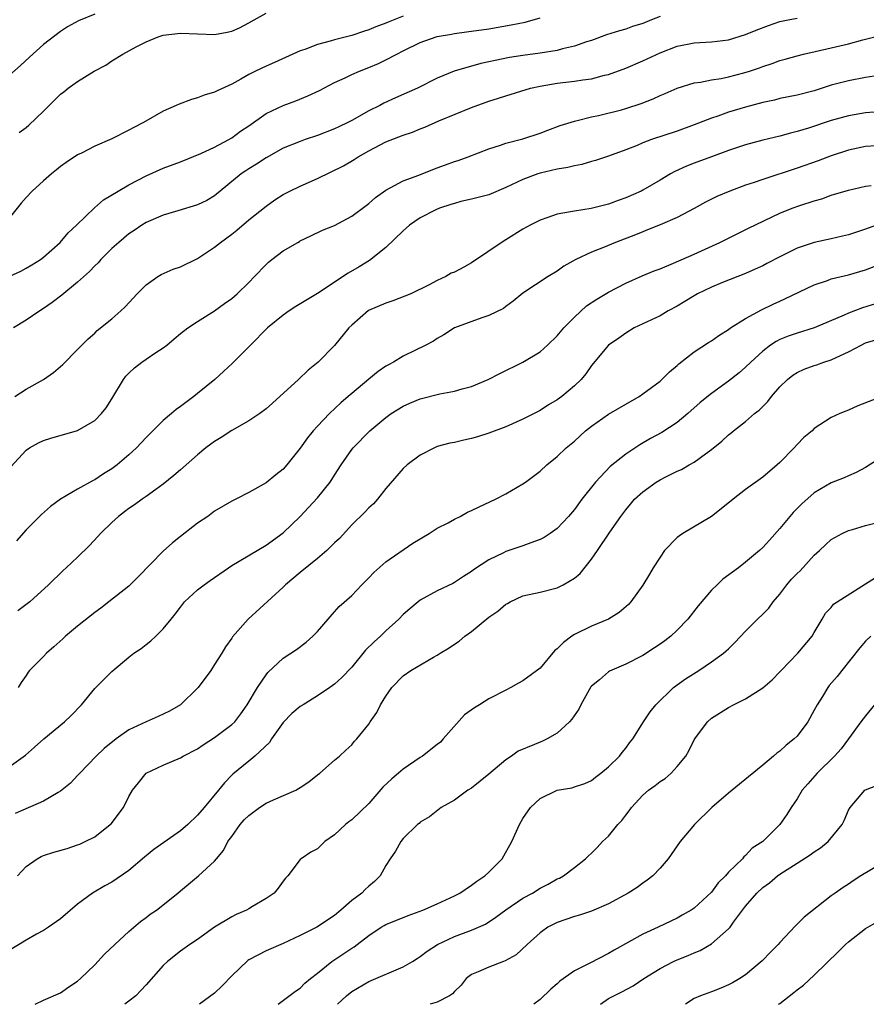
# Model space of a CAD drawing. Units: inches. Extents: x 2535000 to 2538000, y 1548000 to 1551000.
# Drawn here: x 2536986 to 2537085, y 1548000 to 1548115 of the extents above; entities that cross this region are included whole.
import ezdxf

# ---------------------------------------------------------------- set-up
doc = ezdxf.new("R2010")
doc.units = ezdxf.units.IN
doc.header["$MEASUREMENT"] = 0
doc.layers.add('LD25351548_2ft', color=21, linetype='Continuous')

msp = doc.modelspace()

# ---------------------------------------------------------------- linework, layer by layer
at = {"layer": 'LD25351548_2ft'}
for points, elevation in [([(2536995, 1548115.67), (2536993.11, 1548114.89), (2536991.82, 1548114.18), (2536991, 1548113.65), (2536989, 1548112.11), (2536987.37, 1548110.63), (2536986.35, 1548109.65), (2536985, 1548108.49)], 8180), ([(2536986.16, 1548101.84), (2536987, 1548102.41), (2536987.31, 1548102.69), (2536989, 1548104.32), (2536991, 1548106.32), (2536991.4, 1548106.6), (2536991.89, 1548107), (2536993, 1548107.79), (2536994.93, 1548109), (2536996.3, 1548109.7), (2536997, 1548110.19), (2536998.3, 1548111), (2536999.84, 1548111.84), (2537001, 1548112.42), (2537002.41, 1548113), (2537003, 1548113.19), (2537005, 1548113.43), (2537007, 1548113.35), (2537009, 1548113.29), (2537010.45, 1548113.55), (2537011, 1548113.67), (2537011.92, 1548114.08), (2537013, 1548114.63), (2537013.63, 1548115), (2537015, 1548115.76)], 8182), ([(2536983, 1548084.12), (2536986.36, 1548085.64), (2536987, 1548085.99), (2536987.64, 1548086.36), (2536988.65, 1548087), (2536989, 1548087.26), (2536990.97, 1548089), (2536991.9, 1548090.1), (2536992.86, 1548091), (2536994.96, 1548093.04), (2536996.04, 1548093.96), (2536997.74, 1548095), (2536999, 1548095.74), (2537001, 1548096.78), (2537003, 1548097.66), (2537005, 1548098.42), (2537007.38, 1548099.38), (2537009, 1548100.14), (2537010.64, 1548101), (2537011, 1548101.21), (2537012.02, 1548101.98), (2537013, 1548102.63), (2537015, 1548104.04), (2537017, 1548104.98), (2537018.47, 1548105.53), (2537019.9, 1548106.1), (2537021.25, 1548106.75), (2537023, 1548107.68), (2537024.24, 1548108.24), (2537025, 1548108.61), (2537025.91, 1548109), (2537027, 1548109.41), (2537028.12, 1548109.88), (2537029, 1548110.32), (2537030.26, 1548111), (2537031, 1548111.37), (2537033, 1548112.33), (2537034.88, 1548113), (2537035, 1548113.04), (2537036.66, 1548113.34), (2537037, 1548113.41), (2537038.42, 1548113.58), (2537041, 1548113.95), (2537043.61, 1548114.4), (2537045.27, 1548114.73), (2537047, 1548115.22)], 8186), ([(2537031, 1548115.42), (2537029.26, 1548114.74), (2537029, 1548114.62), (2537027.82, 1548114.18), (2537027, 1548113.82), (2537026.37, 1548113.63), (2537025, 1548113.16), (2537023, 1548112.66), (2537022.49, 1548112.49), (2537021, 1548112.11), (2537019.55, 1548111.55), (2537019, 1548111.37), (2537015.98, 1548110.02), (2537015, 1548109.6), (2537013.78, 1548109), (2537013, 1548108.6), (2537012.06, 1548108.06), (2537011, 1548107.49), (2537009.29, 1548106.71), (2537009, 1548106.55), (2537007.79, 1548106.21), (2537007, 1548105.89), (2537006.29, 1548105.71), (2537004.84, 1548105.16), (2537004.52, 1548105), (2537003, 1548104.31), (2537000.7, 1548103), (2536999.58, 1548102.42), (2536999, 1548102.1), (2536997, 1548101.09), (2536995, 1548100.24), (2536993.44, 1548099.44), (2536993, 1548099.23), (2536991.66, 1548098.34), (2536991, 1548097.86), (2536990.54, 1548097.46), (2536989.94, 1548097), (2536989, 1548096.19), (2536987.7, 1548095), (2536987, 1548094.23), (2536986.43, 1548093.57), (2536985, 1548091.84)], 8184), ([(2537061, 1548115.39), (2537059.99, 1548115), (2537059, 1548114.58), (2537057.8, 1548114.2), (2537057, 1548113.9), (2537056.28, 1548113.72), (2537054.77, 1548113.23), (2537053, 1548112.59), (2537052.41, 1548112.41), (2537051, 1548111.91), (2537049.6, 1548111.6), (2537049, 1548111.43), (2537047, 1548111.1), (2537045, 1548110.83), (2537043.41, 1548110.59), (2537041.74, 1548110.26), (2537041, 1548110.08), (2537040.1, 1548109.9), (2537036.98, 1548109.02), (2537035, 1548108.17), (2537032.7, 1548107), (2537030.12, 1548105.88), (2537028.75, 1548105.25), (2537028.29, 1548105), (2537027, 1548104.35), (2537025, 1548103.23), (2537024.54, 1548103), (2537023.49, 1548102.51), (2537023, 1548102.26), (2537021, 1548101.47), (2537019.58, 1548101), (2537019, 1548100.79), (2537017, 1548100), (2537015, 1548098.89), (2537013.88, 1548098.12), (2537013, 1548097.6), (2537012.64, 1548097.36), (2537012.11, 1548097), (2537009, 1548094.45), (2537008.09, 1548093.91), (2537007, 1548093.37), (2537004.7, 1548092.7), (2537003, 1548092.19), (2537001, 1548091.31), (2537000.49, 1548091), (2536999.61, 1548090.39), (2536999, 1548090), (2536997.8, 1548089), (2536997, 1548088.27), (2536995.73, 1548087), (2536995.39, 1548086.61), (2536995, 1548086.26), (2536994.39, 1548085.61), (2536993, 1548084.37), (2536991.15, 1548082.85), (2536990.03, 1548081.97), (2536989, 1548081.26), (2536988.58, 1548081), (2536987, 1548079.9), (2536985.5, 1548079)], 8188), ([(2536985.67, 1548071), (2536987, 1548071.85), (2536989.02, 1548073), (2536990.19, 1548073.81), (2536991.26, 1548074.74), (2536993, 1548076.48), (2536993.49, 1548077), (2536994.25, 1548077.75), (2536995, 1548078.4), (2536995.3, 1548078.69), (2536997, 1548080.08), (2536998.05, 1548081), (2536998.54, 1548081.46), (2536999.94, 1548083), (2537001, 1548084.05), (2537002.35, 1548085), (2537002.75, 1548085.25), (2537004.14, 1548085.86), (2537005, 1548086.16), (2537007, 1548087.12), (2537009, 1548088.45), (2537009.67, 1548089), (2537011, 1548089.97), (2537011.58, 1548090.42), (2537013, 1548091.62), (2537015, 1548093.25), (2537016.02, 1548093.98), (2537017, 1548094.59), (2537017.79, 1548095), (2537019, 1548095.57), (2537021, 1548096.45), (2537024.04, 1548097.96), (2537025.3, 1548098.7), (2537025.76, 1548099), (2537027, 1548099.69), (2537029, 1548100.74), (2537031, 1548101.53), (2537032.11, 1548101.89), (2537033, 1548102.26), (2537033.54, 1548102.46), (2537035.18, 1548103.18), (2537039, 1548104.77), (2537041, 1548105.5), (2537042.16, 1548105.85), (2537043, 1548106.13), (2537045.87, 1548107), (2537047, 1548107.26), (2537049, 1548107.6), (2537051, 1548107.83), (2537051.99, 1548107.99), (2537053, 1548108.11), (2537054.52, 1548108.52), (2537055, 1548108.62), (2537057, 1548109.37), (2537059, 1548110.22), (2537061, 1548111.14), (2537063, 1548111.93), (2537065, 1548112.32), (2537067, 1548112.43), (2537069, 1548112.68), (2537071, 1548113.28), (2537072.22, 1548113.78), (2537073.66, 1548114.34), (2537075, 1548114.8), (2537075.97, 1548115), (2537077, 1548115.19)], 8190), ([(2536985.21, 1548062.79), (2536987, 1548064.72), (2536987.4, 1548065), (2536988.43, 1548065.57), (2536989, 1548065.86), (2536989.87, 1548066.13), (2536993, 1548067.03), (2536995, 1548068.21), (2536995.78, 1548069), (2536996.33, 1548069.67), (2536997, 1548070.71), (2536998.37, 1548073), (2536998.64, 1548073.36), (2536999, 1548073.74), (2536999.66, 1548074.34), (2537000.5, 1548075), (2537001, 1548075.35), (2537002.12, 1548076.12), (2537003, 1548076.7), (2537003.4, 1548077), (2537004.28, 1548077.72), (2537005, 1548078.34), (2537005.87, 1548079), (2537007, 1548079.77), (2537009, 1548080.99), (2537010.15, 1548081.85), (2537011, 1548082.45), (2537011.65, 1548083), (2537013, 1548084.31), (2537013.67, 1548085), (2537015, 1548086.43), (2537015.3, 1548086.7), (2537015.68, 1548087), (2537017, 1548088), (2537018.7, 1548089), (2537018.9, 1548089.1), (2537019, 1548089.18), (2537020.25, 1548089.75), (2537021.58, 1548090.42), (2537023, 1548090.99), (2537025, 1548092.07), (2537026.68, 1548093.32), (2537027, 1548093.53), (2537027.77, 1548094.23), (2537029, 1548095.09), (2537031, 1548096.19), (2537032.85, 1548096.85), (2537034.49, 1548097.51), (2537035, 1548097.69), (2537035.94, 1548098.06), (2537037, 1548098.44), (2537037.43, 1548098.57), (2537038.59, 1548099), (2537041, 1548099.94), (2537042.36, 1548100.36), (2537043, 1548100.59), (2537045, 1548101.11), (2537047, 1548101.76), (2537047.91, 1548102.09), (2537049.36, 1548102.64), (2537051, 1548103.16), (2537051.19, 1548103.19), (2537053, 1548103.65), (2537053.82, 1548103.82), (2537056.5, 1548104.5), (2537057, 1548104.63), (2537058.79, 1548105.21), (2537060.22, 1548105.78), (2537061, 1548106.16), (2537061.6, 1548106.4), (2537063, 1548107.03), (2537065, 1548107.62), (2537065.71, 1548107.71), (2537067, 1548107.98), (2537068.15, 1548108.15), (2537069, 1548108.33), (2537070.79, 1548108.79), (2537071.46, 1548109), (2537072.61, 1548109.39), (2537073, 1548109.54), (2537074.1, 1548109.9), (2537075, 1548110.23), (2537075.6, 1548110.4), (2537077, 1548110.81), (2537077.75, 1548111), (2537081, 1548111.72), (2537083, 1548112.21), (2537084.67, 1548112.67), (2537087, 1548113.23)], 8192), ([(2537087, 1548108.56), (2537085, 1548108.26), (2537083, 1548107.89), (2537081, 1548107.35), (2537079, 1548106.72), (2537077, 1548106.2), (2537076.01, 1548105.99), (2537075, 1548105.8), (2537074.37, 1548105.63), (2537073, 1548105.34), (2537071, 1548104.79), (2537069, 1548104.2), (2537067.76, 1548103.76), (2537067, 1548103.52), (2537065, 1548102.73), (2537063, 1548102.01), (2537060.01, 1548101), (2537059, 1548100.62), (2537058.33, 1548100.33), (2537057, 1548099.81), (2537055, 1548099.07), (2537053.45, 1548098.55), (2537053, 1548098.44), (2537051.89, 1548098.11), (2537051, 1548097.96), (2537050.24, 1548097.76), (2537049, 1548097.55), (2537047, 1548097.08), (2537046.75, 1548097), (2537045, 1548096.35), (2537043, 1548095.41), (2537041, 1548094.57), (2537039.77, 1548094.23), (2537039, 1548094.03), (2537037.76, 1548093.76), (2537037, 1548093.56), (2537036.59, 1548093.41), (2537035.25, 1548093), (2537034.81, 1548092.81), (2537033, 1548091.87), (2537031.74, 1548091), (2537031.35, 1548090.65), (2537031, 1548090.35), (2537029, 1548088.42), (2537027.1, 1548086.9), (2537025.87, 1548086.13), (2537024.59, 1548085.41), (2537021, 1548083.04), (2537018.47, 1548081.53), (2537017.69, 1548081), (2537017, 1548080.49), (2537015.19, 1548079), (2537013.18, 1548077), (2537011.1, 1548074.9), (2537010.06, 1548073.94), (2537009.01, 1548073), (2537007, 1548071.33), (2537006.59, 1548071), (2537005, 1548069.82), (2537004.52, 1548069.49), (2537003.97, 1548069), (2537003, 1548068.19), (2537001, 1548066.22), (2536999.87, 1548065), (2536999, 1548064.19), (2536997.63, 1548063), (2536997, 1548062.55), (2536996.04, 1548061.96), (2536995, 1548061.28), (2536994.81, 1548061.19), (2536993, 1548060.18), (2536991, 1548059.02), (2536989.84, 1548058.16), (2536988.77, 1548057.23), (2536987, 1548055.41), (2536985.86, 1548054.14)], 8194), ([(2537087, 1548104.27), (2537085, 1548104.12), (2537083, 1548103.8), (2537081, 1548103.25), (2537078.35, 1548102.35), (2537077, 1548101.94), (2537076.23, 1548101.77), (2537075, 1548101.41), (2537073, 1548100.93), (2537071, 1548100.39), (2537069, 1548099.74), (2537067.01, 1548099.01), (2537065, 1548098.24), (2537064.11, 1548097.89), (2537062.73, 1548097.27), (2537062.23, 1548097), (2537061, 1548096.28), (2537059, 1548095.1), (2537058.8, 1548095), (2537057, 1548094.2), (2537056.1, 1548093.9), (2537055, 1548093.47), (2537052.95, 1548092.95), (2537051, 1548092.66), (2537050.56, 1548092.56), (2537049, 1548092.31), (2537047.92, 1548091.92), (2537047, 1548091.61), (2537045.83, 1548091), (2537045, 1548090.53), (2537043, 1548089.29), (2537042.81, 1548089.19), (2537039, 1548086.61), (2537038.1, 1548086.1), (2537037, 1548085.54), (2537036.61, 1548085.39), (2537035.99, 1548085), (2537035, 1548084.54), (2537034.05, 1548084.05), (2537031.92, 1548083), (2537029.82, 1548082.18), (2537029, 1548081.91), (2537026.96, 1548081.04), (2537025, 1548079.34), (2537024.66, 1548079), (2537023, 1548076.95), (2537021.08, 1548075), (2537019.92, 1548074.08), (2537018.79, 1548073), (2537015.77, 1548070.23), (2537015, 1548069.57), (2537014.26, 1548069), (2537013, 1548068.17), (2537011.01, 1548067.01), (2537009.78, 1548066.22), (2537009, 1548065.75), (2537008.56, 1548065.44), (2537007.99, 1548065), (2537007, 1548064.2), (2537005, 1548062.45), (2537004.25, 1548061.76), (2537003, 1548060.74), (2537002.12, 1548060.12), (2537001, 1548059.3), (2537000.54, 1548059), (2536999.65, 1548058.35), (2536999, 1548057.91), (2536998.49, 1548057.51), (2536997.77, 1548057), (2536997, 1548056.28), (2536995.69, 1548055), (2536995.37, 1548054.63), (2536994.4, 1548053.6), (2536993, 1548052.25), (2536991.67, 1548051), (2536991.31, 1548050.69), (2536989.61, 1548049), (2536987.42, 1548047), (2536986.02, 1548045.98)], 8196), ([(2537086.28, 1548100.28), (2537085, 1548100.19), (2537083, 1548099.78), (2537081, 1548099.13), (2537079.47, 1548098.53), (2537077, 1548097.66), (2537073, 1548096.36), (2537072, 1548096), (2537071, 1548095.67), (2537069.16, 1548095), (2537067.65, 1548094.35), (2537066.31, 1548093.69), (2537065, 1548092.94), (2537063, 1548091.89), (2537061, 1548091.04), (2537059.55, 1548090.45), (2537059, 1548090.25), (2537058.12, 1548089.88), (2537055.79, 1548089), (2537054.42, 1548088.42), (2537053, 1548087.86), (2537051.17, 1548087), (2537049.79, 1548086.21), (2537049, 1548085.63), (2537047.93, 1548085), (2537045, 1548083.06), (2537043.87, 1548082.13), (2537043, 1548081.52), (2537042.71, 1548081.29), (2537041, 1548080.45), (2537040.19, 1548080.19), (2537037, 1548079), (2537035.78, 1548078.21), (2537035, 1548077.77), (2537034.54, 1548077.46), (2537033.64, 1548077), (2537031, 1548075.71), (2537029.87, 1548075), (2537029.29, 1548074.71), (2537029, 1548074.53), (2537028.1, 1548073.9), (2537027, 1548073.01), (2537025, 1548071.35), (2537024.61, 1548071), (2537023.74, 1548070.26), (2537022.4, 1548069), (2537021, 1548067.55), (2537020.5, 1548067), (2537019.83, 1548066.17), (2537019, 1548064.98), (2537017.44, 1548063), (2537017, 1548062.5), (2537016.14, 1548061.86), (2537015, 1548060.93), (2537013, 1548059.8), (2537011.49, 1548059), (2537011, 1548058.76), (2537009, 1548057.59), (2537008.19, 1548057), (2537007, 1548056.19), (2537005, 1548054.65), (2537004.09, 1548053.91), (2537003, 1548052.93), (2537000.08, 1548049.92), (2536999, 1548048.85), (2536996.65, 1548047), (2536995.72, 1548046.28), (2536995, 1548045.77), (2536993, 1548044.17), (2536991.6, 1548043), (2536991.29, 1548042.71), (2536990.24, 1548041.76), (2536989.35, 1548041), (2536989, 1548040.61), (2536987.37, 1548039), (2536987.22, 1548038.78), (2536987, 1548038.41), (2536986.41, 1548037.59), (2536986.08, 1548037)], 8198), ([(2536985, 1548027.75), (2536986.9, 1548029.1), (2536987.98, 1548030.02), (2536989.06, 1548031), (2536991.47, 1548033), (2536992.25, 1548033.75), (2536993.46, 1548035), (2536995, 1548036.88), (2536996.05, 1548037.95), (2536997, 1548038.88), (2536999, 1548040.55), (2536999.57, 1548041), (2537000.43, 1548041.57), (2537001, 1548042.04), (2537001.56, 1548042.44), (2537002.12, 1548043), (2537003, 1548043.84), (2537003.91, 1548045), (2537004.41, 1548045.59), (2537005, 1548046.4), (2537005.49, 1548047), (2537007, 1548048.4), (2537007.77, 1548049), (2537008.48, 1548049.52), (2537010.63, 1548051), (2537011, 1548051.24), (2537015, 1548053.63), (2537017, 1548055.08), (2537019, 1548056.99), (2537019.97, 1548058.03), (2537021, 1548059.16), (2537022.49, 1548061), (2537023, 1548061.82), (2537023.77, 1548063), (2537025, 1548064.79), (2537025.16, 1548065), (2537027.11, 1548067), (2537029, 1548068.55), (2537029.63, 1548069), (2537031, 1548069.85), (2537031.78, 1548070.22), (2537033, 1548070.74), (2537035.31, 1548071.31), (2537037, 1548071.61), (2537037.89, 1548071.89), (2537039, 1548072.18), (2537040.93, 1548073), (2537042.31, 1548073.69), (2537045, 1548074.99), (2537047, 1548076.23), (2537047.85, 1548077), (2537049, 1548078.09), (2537049.76, 1548079), (2537051, 1548080.28), (2537052.42, 1548081.58), (2537053.62, 1548082.38), (2537055, 1548083.18), (2537057, 1548084.23), (2537058.9, 1548085.1), (2537060.32, 1548085.68), (2537061, 1548085.93), (2537062.56, 1548086.56), (2537065, 1548087.64), (2537067.98, 1548089), (2537071.34, 1548090.66), (2537075, 1548092.43), (2537076.42, 1548093), (2537077.32, 1548093.32), (2537079, 1548093.85), (2537079.91, 1548094.09), (2537081, 1548094.5), (2537083, 1548095.1), (2537085, 1548095.55), (2537085.66, 1548095.66)], 8200), ([(2537087, 1548091.27), (2537085, 1548090.56), (2537083, 1548089.9), (2537082.29, 1548089.71), (2537081, 1548089.41), (2537079, 1548089), (2537077, 1548088.33), (2537075, 1548087.33), (2537073.48, 1548086.52), (2537073, 1548086.28), (2537072.12, 1548085.88), (2537071, 1548085.38), (2537068.3, 1548084.3), (2537067, 1548083.77), (2537065.39, 1548083), (2537065, 1548082.77), (2537063.91, 1548082.09), (2537063, 1548081.55), (2537061.95, 1548081), (2537061, 1548080.44), (2537059, 1548079.47), (2537057.98, 1548079), (2537057, 1548078.41), (2537056.18, 1548077.82), (2537055, 1548077), (2537053, 1548074.6), (2537052.34, 1548073.66), (2537051.79, 1548073), (2537051, 1548072.25), (2537049.53, 1548071), (2537049, 1548070.62), (2537047.99, 1548070.01), (2537047, 1548069.37), (2537045, 1548068.34), (2537043, 1548067.46), (2537041, 1548066.7), (2537039.71, 1548066.29), (2537039, 1548066.09), (2537038.1, 1548065.9), (2537037, 1548065.63), (2537036.47, 1548065.53), (2537035, 1548065.14), (2537034.66, 1548065), (2537033, 1548064.16), (2537031.47, 1548063), (2537031, 1548062.6), (2537029, 1548060.24), (2537028.01, 1548059), (2537027.54, 1548058.46), (2537027, 1548058), (2537026.52, 1548057.48), (2537025, 1548056.01), (2537023.57, 1548054.43), (2537023, 1548053.89), (2537022.11, 1548053), (2537021, 1548052.07), (2537019, 1548050.44), (2537017.29, 1548049), (2537017, 1548048.71), (2537012.91, 1548045), (2537011.08, 1548042.92), (2537011, 1548042.78), (2537010.26, 1548041.74), (2537009.84, 1548041), (2537009, 1548039.68), (2537008.54, 1548039), (2537007.07, 1548037), (2537007, 1548036.92), (2537005.02, 1548035), (2537003.74, 1548034.26), (2537002.39, 1548033.61), (2537001, 1548032.99), (2536999, 1548032.06), (2536997.49, 1548031), (2536996.1, 1548029.9), (2536995.17, 1548029), (2536993.25, 1548027), (2536993, 1548026.71), (2536992.18, 1548025.82), (2536991, 1548024.88), (2536990.75, 1548024.75), (2536989, 1548023.71), (2536985.73, 1548022.27)], 8202), ([(2536985.99, 1548015), (2536987, 1548016.1), (2536988.28, 1548017), (2536988.75, 1548017.25), (2536989, 1548017.37), (2536990.24, 1548017.76), (2536991.79, 1548018.21), (2536993, 1548018.62), (2536993.28, 1548018.72), (2536993.89, 1548019), (2536995, 1548019.58), (2536996.82, 1548021), (2536996.91, 1548021.09), (2536998.37, 1548023), (2536999, 1548024.28), (2536999.42, 1548025), (2537000.13, 1548025.87), (2537000.99, 1548027), (2537003, 1548027.94), (2537005, 1548028.8), (2537005.31, 1548029), (2537007, 1548029.83), (2537007.68, 1548030.32), (2537009, 1548031.15), (2537011, 1548032.68), (2537011.34, 1548033), (2537012.06, 1548033.94), (2537012.8, 1548035), (2537014.01, 1548037), (2537015, 1548038.48), (2537015.23, 1548038.77), (2537017, 1548040.45), (2537018.55, 1548041.45), (2537019.69, 1548042.31), (2537020.48, 1548043), (2537021, 1548043.55), (2537023, 1548045.84), (2537023.53, 1548046.47), (2537025, 1548047.75), (2537026.17, 1548049), (2537027, 1548049.8), (2537027.57, 1548050.43), (2537029, 1548051.67), (2537032.15, 1548053.85), (2537034.03, 1548055), (2537035, 1548055.62), (2537036.26, 1548056.26), (2537037, 1548056.68), (2537037.68, 1548057), (2537038.52, 1548057.48), (2537039, 1548057.68), (2537039.88, 1548058.12), (2537041.8, 1548059), (2537043, 1548059.64), (2537045, 1548060.79), (2537045.3, 1548061), (2537047, 1548062.29), (2537047.78, 1548063), (2537049, 1548063.98), (2537050.05, 1548065), (2537051, 1548065.8), (2537052.32, 1548067), (2537053, 1548067.52), (2537055, 1548068.92), (2537057, 1548070.12), (2537058.56, 1548071), (2537059, 1548071.3), (2537061, 1548072.8), (2537061.23, 1548073), (2537062.11, 1548073.89), (2537063, 1548074.62), (2537063.2, 1548074.8), (2537065, 1548076.2), (2537066.68, 1548077.32), (2537067, 1548077.52), (2537067.86, 1548078.14), (2537069, 1548078.84), (2537069.22, 1548079), (2537071, 1548080.11), (2537072.87, 1548081.13), (2537074.22, 1548081.78), (2537075, 1548082.15), (2537075.59, 1548082.41), (2537079, 1548084.04), (2537080.55, 1548084.55), (2537081, 1548084.73), (2537083, 1548085.22), (2537085, 1548085.8), (2537087, 1548086.57)], 8204), ([(2537086.17, 1548081.83), (2537084.64, 1548081.36), (2537083, 1548080.74), (2537082.5, 1548080.5), (2537079, 1548079), (2537077, 1548078.39), (2537075.96, 1548078.04), (2537075, 1548077.65), (2537074.57, 1548077.44), (2537073.91, 1548077), (2537073, 1548076.3), (2537071.59, 1548075), (2537071, 1548074.41), (2537070.24, 1548073.76), (2537069, 1548072.79), (2537067, 1548071.35), (2537065.7, 1548070.3), (2537064.24, 1548069), (2537063, 1548067.96), (2537061.22, 1548066.78), (2537059.91, 1548066.09), (2537058.64, 1548065.36), (2537057, 1548064.27), (2537055.19, 1548062.81), (2537053.48, 1548061), (2537051.89, 1548059), (2537051, 1548057.79), (2537050.31, 1548057), (2537049, 1548055.58), (2537048.18, 1548055), (2537047.47, 1548054.53), (2537047, 1548054.29), (2537045.91, 1548053.91), (2537045, 1548053.57), (2537043, 1548052.88), (2537042.74, 1548052.74), (2537041, 1548051.92), (2537039.24, 1548050.76), (2537039, 1548050.55), (2537038.04, 1548049.96), (2537037, 1548049.27), (2537036.83, 1548049.17), (2537035, 1548048.3), (2537033, 1548047.19), (2537032.75, 1548047), (2537031.79, 1548046.21), (2537031, 1548045.53), (2537030.52, 1548045), (2537029, 1548043.64), (2537028.36, 1548043), (2537027.64, 1548042.36), (2537026.63, 1548041.37), (2537025, 1548039.4), (2537023.84, 1548038.16), (2537023, 1548037.41), (2537022.45, 1548037), (2537021, 1548036.02), (2537019.33, 1548035), (2537019, 1548034.78), (2537018.03, 1548033.97), (2537017, 1548032.91), (2537015.63, 1548031), (2537015.4, 1548030.6), (2537013.69, 1548029), (2537013, 1548028.42), (2537011.11, 1548026.89), (2537011, 1548026.77), (2537010.14, 1548025.86), (2537009.45, 1548025), (2537007.78, 1548023), (2537007, 1548022.11), (2537005.86, 1548021), (2537005, 1548020.28), (2537001.92, 1548018.08), (2537000.81, 1548017.19), (2536999, 1548015.62), (2536997, 1548014.25), (2536996.17, 1548013.83), (2536994.73, 1548013), (2536993, 1548011.69), (2536991, 1548009.98), (2536989.61, 1548009), (2536989, 1548008.62), (2536988.2, 1548008.2), (2536987, 1548007.51), (2536985, 1548006.3)], 8206), ([(2536988.04, 1548000), (2536989, 1548000.48), (2536991, 1548001.35), (2536991.97, 1548002.03), (2536993, 1548002.71), (2536993.34, 1548003), (2536995, 1548004.61), (2536996.16, 1548005.84), (2536997.33, 1548007), (2536999, 1548008.52), (2537000.34, 1548009.66), (2537001, 1548010.14), (2537001.49, 1548010.51), (2537002.23, 1548011), (2537004.72, 1548013), (2537005, 1548013.26), (2537007.1, 1548015), (2537009, 1548016.73), (2537009.21, 1548017), (2537010.05, 1548017.95), (2537010.56, 1548019), (2537011, 1548019.6), (2537011.97, 1548021), (2537012.46, 1548021.54), (2537013, 1548022.07), (2537014.25, 1548023), (2537015, 1548023.48), (2537015.88, 1548023.88), (2537018.48, 1548025), (2537018.81, 1548025.19), (2537019, 1548025.34), (2537020, 1548026), (2537021, 1548026.8), (2537021.29, 1548027), (2537023, 1548028.52), (2537023.58, 1548029), (2537024.3, 1548029.7), (2537025, 1548030.3), (2537025.31, 1548030.69), (2537025.62, 1548031), (2537027, 1548032.74), (2537027.16, 1548033), (2537027.92, 1548034.08), (2537028.37, 1548035), (2537029, 1548035.99), (2537029.68, 1548037), (2537031, 1548038.35), (2537031.92, 1548039), (2537034.54, 1548040.54), (2537035, 1548040.79), (2537035.32, 1548041), (2537036.37, 1548041.63), (2537037, 1548042.07), (2537037.57, 1548042.43), (2537038.23, 1548043), (2537039, 1548043.56), (2537041, 1548045.21), (2537042.08, 1548045.92), (2537043, 1548046.73), (2537043.2, 1548046.8), (2537043.51, 1548047), (2537045, 1548047.72), (2537047, 1548048.16), (2537049, 1548048.65), (2537049.69, 1548049), (2537051, 1548049.77), (2537051.68, 1548050.32), (2537053, 1548051.98), (2537053.72, 1548053), (2537055.14, 1548055.14), (2537056.41, 1548057), (2537057, 1548057.77), (2537057.57, 1548058.43), (2537058.04, 1548059), (2537059, 1548059.88), (2537060.54, 1548061), (2537061, 1548061.28), (2537061.59, 1548061.59), (2537063, 1548062.27), (2537063.52, 1548062.48), (2537064.39, 1548063), (2537065, 1548063.34), (2537066.32, 1548064.32), (2537067, 1548064.8), (2537068.22, 1548065.78), (2537069, 1548066.53), (2537069.27, 1548066.73), (2537069.58, 1548067), (2537071, 1548068.08), (2537072.05, 1548069), (2537072.59, 1548069.41), (2537073.58, 1548070.42), (2537074, 1548071), (2537075, 1548072.12), (2537075.89, 1548073), (2537076.5, 1548073.5), (2537077, 1548073.81), (2537077.82, 1548074.18), (2537079, 1548074.61), (2537079.31, 1548074.69), (2537080.14, 1548075), (2537081, 1548075.27), (2537081.56, 1548075.56), (2537083, 1548076.2), (2537084.47, 1548077), (2537085, 1548077.25), (2537087, 1548077.84)], 8208), ([(2537087, 1548071.04), (2537084.11, 1548069.89), (2537083, 1548069.39), (2537082.71, 1548069.29), (2537082, 1548069), (2537081, 1548068.56), (2537079.67, 1548067.67), (2537079, 1548067.25), (2537078.76, 1548067), (2537077.8, 1548066.2), (2537077, 1548065.38), (2537076.66, 1548065), (2537075, 1548063.3), (2537074.69, 1548063), (2537073, 1548061.57), (2537071, 1548060.15), (2537069.53, 1548059), (2537068.13, 1548057.87), (2537067, 1548056.99), (2537063.67, 1548055), (2537063.26, 1548054.74), (2537063, 1548054.51), (2537061.53, 1548053), (2537061, 1548052.25), (2537060.21, 1548051), (2537059.77, 1548050.23), (2537059, 1548048.97), (2537057.6, 1548047), (2537057.31, 1548046.69), (2537056.25, 1548045.75), (2537055, 1548044.99), (2537053, 1548044.16), (2537051, 1548043.2), (2537050.69, 1548043), (2537049.72, 1548042.28), (2537049, 1548041.52), (2537048.7, 1548041.3), (2537047, 1548039.28), (2537045, 1548037.79), (2537044.48, 1548037.52), (2537043.6, 1548037), (2537043, 1548036.71), (2537041, 1548035.69), (2537039.93, 1548035), (2537039.35, 1548034.65), (2537038.19, 1548033.81), (2537035.7, 1548031), (2537035.36, 1548030.64), (2537035, 1548030.35), (2537033.27, 1548029), (2537033, 1548028.84), (2537031, 1548027.47), (2537030.48, 1548027), (2537029.67, 1548026.33), (2537028.65, 1548025.35), (2537027, 1548023.47), (2537025, 1548021.55), (2537024.67, 1548021.33), (2537024.27, 1548021), (2537023, 1548019.8), (2537021.87, 1548019), (2537021, 1548018.16), (2537020.24, 1548017.76), (2537019.11, 1548017), (2537019, 1548016.91), (2537017.53, 1548015), (2537017.26, 1548014.74), (2537017, 1548014.4), (2537016.43, 1548013.57), (2537015.96, 1548013), (2537015, 1548012.34), (2537013.43, 1548011.43), (2537013, 1548011.16), (2537012.71, 1548011), (2537011.52, 1548010.48), (2537011, 1548010.23), (2537009, 1548009.02), (2537007, 1548007.58), (2537006.1, 1548007), (2537005, 1548006.22), (2537003.48, 1548005), (2537003, 1548004.53), (2537001, 1548002.26), (2537000.4, 1548001.6), (2536999.79, 1548001), (2536999, 1548000.35), (2536998.52, 1548000)], 8210), ([(2537087, 1548063.98), (2537085, 1548062.71), (2537083.89, 1548062.11), (2537083, 1548061.74), (2537082.5, 1548061.5), (2537081, 1548060.9), (2537079, 1548059.73), (2537077.55, 1548058.45), (2537076.56, 1548057.44), (2537076.14, 1548057), (2537075, 1548055.57), (2537073.77, 1548054.23), (2537073, 1548053.35), (2537072.61, 1548053), (2537071, 1548051.64), (2537070.16, 1548051), (2537068.34, 1548049.66), (2537067.68, 1548049), (2537067, 1548048.36), (2537065.46, 1548046.54), (2537064.26, 1548045), (2537063, 1548043.69), (2537062.28, 1548043), (2537061.56, 1548042.44), (2537061, 1548042.05), (2537060.37, 1548041.63), (2537059, 1548040.75), (2537057, 1548039.73), (2537055.09, 1548038.91), (2537055, 1548038.84), (2537053.92, 1548037.92), (2537053, 1548037.17), (2537052.92, 1548037.08), (2537051.76, 1548035), (2537051.51, 1548034.49), (2537050.71, 1548033.29), (2537050.44, 1548033), (2537049, 1548031.66), (2537047.83, 1548031), (2537047.27, 1548030.73), (2537047, 1548030.64), (2537046.34, 1548030.34), (2537044.43, 1548029.57), (2537043.65, 1548029), (2537043, 1548028.57), (2537041, 1548026.87), (2537039, 1548025.26), (2537038.58, 1548025), (2537037, 1548023.84), (2537035.46, 1548023), (2537034.1, 1548021.9), (2537033, 1548021.27), (2537032.87, 1548021.13), (2537032.7, 1548021), (2537031, 1548019.36), (2537030.73, 1548019), (2537030.1, 1548017.9), (2537029.48, 1548017), (2537029, 1548016.21), (2537028.33, 1548015), (2537027.65, 1548014.35), (2537027, 1548013.8), (2537026.59, 1548013.41), (2537026.19, 1548013), (2537025, 1548012.11), (2537023.74, 1548011), (2537023, 1548010.38), (2537020.93, 1548009), (2537019, 1548008.02), (2537017, 1548007.1), (2537015, 1548006.25), (2537013, 1548005.2), (2537012.88, 1548005.12), (2537011, 1548003.34), (2537009.86, 1548002.14), (2537009, 1548001.31), (2537007.25, 1548000)], 8212), ([(2537016.4, 1548000), (2537018.45, 1548001.55), (2537019, 1548001.89), (2537019.54, 1548002.46), (2537020.19, 1548003), (2537021, 1548003.64), (2537022.67, 1548005), (2537025, 1548006.56), (2537025.28, 1548006.72), (2537025.66, 1548007), (2537027, 1548008.05), (2537028.43, 1548009), (2537028.79, 1548009.21), (2537029, 1548009.33), (2537031.61, 1548010.39), (2537033.32, 1548011), (2537035, 1548011.73), (2537037, 1548012.67), (2537037.61, 1548013), (2537039, 1548013.91), (2537039.61, 1548014.39), (2537040.55, 1548015), (2537041, 1548015.42), (2537042.58, 1548017), (2537043.7, 1548019), (2537044.59, 1548021), (2537045, 1548021.7), (2537045.89, 1548023), (2537047, 1548024.04), (2537048.99, 1548025), (2537050.7, 1548025.3), (2537051, 1548025.39), (2537052.21, 1548025.79), (2537053, 1548026.16), (2537053.47, 1548026.53), (2537054.11, 1548027), (2537055, 1548027.75), (2537056.28, 1548029), (2537056.58, 1548029.42), (2537057, 1548029.93), (2537057.44, 1548030.56), (2537057.82, 1548031), (2537059.08, 1548033), (2537059.84, 1548034.16), (2537060.51, 1548035), (2537062.56, 1548037), (2537063.97, 1548038.03), (2537065.52, 1548039), (2537067, 1548039.99), (2537068.42, 1548041), (2537068.73, 1548041.27), (2537069, 1548041.54), (2537069.75, 1548042.25), (2537071, 1548043.57), (2537072.38, 1548045), (2537073, 1548045.56), (2537073.71, 1548046.29), (2537074.2, 1548047), (2537075, 1548047.9), (2537075.81, 1548049), (2537076.35, 1548049.65), (2537077, 1548050.31), (2537077.35, 1548050.65), (2537079, 1548052.47), (2537079.61, 1548053), (2537080.31, 1548053.69), (2537081, 1548054.29), (2537082.28, 1548055), (2537083, 1548055.34), (2537083.46, 1548055.46), (2537085, 1548055.93), (2537087, 1548056.43)], 8214), ([(2537023.34, 1548000), (2537024.38, 1548001), (2537025, 1548001.51), (2537027, 1548002.66), (2537031, 1548004.36), (2537032.11, 1548005), (2537032.64, 1548005.36), (2537033, 1548005.57), (2537033.8, 1548006.2), (2537035.01, 1548007), (2537037, 1548007.94), (2537039, 1548008.66), (2537039.81, 1548009), (2537040.62, 1548009.38), (2537041.83, 1548010.17), (2537043, 1548011.05), (2537045, 1548012.38), (2537046.1, 1548013), (2537047, 1548013.56), (2537047.95, 1548014.05), (2537049, 1548014.64), (2537049.25, 1548014.75), (2537049.72, 1548015), (2537051, 1548015.98), (2537052.29, 1548017), (2537052.64, 1548017.36), (2537053, 1548017.66), (2537053.67, 1548018.33), (2537054.3, 1548019), (2537055, 1548019.66), (2537056.09, 1548021), (2537056.53, 1548021.47), (2537057, 1548022.1), (2537057.41, 1548022.59), (2537057.69, 1548023), (2537059, 1548024.43), (2537059.66, 1548025), (2537060.44, 1548025.56), (2537061, 1548026.02), (2537061.61, 1548026.39), (2537062.3, 1548027), (2537063, 1548027.76), (2537064, 1548029), (2537064.38, 1548029.62), (2537065, 1548030.91), (2537065.06, 1548031), (2537066.53, 1548033), (2537067, 1548033.43), (2537069, 1548034.68), (2537069.6, 1548035), (2537071, 1548035.67), (2537073, 1548036.96), (2537074.1, 1548037.9), (2537075, 1548038.82), (2537075.15, 1548039), (2537077.1, 1548041), (2537078.76, 1548043), (2537079, 1548043.44), (2537079.94, 1548045), (2537080.33, 1548045.67), (2537081, 1548046.36), (2537081.27, 1548046.73), (2537081.69, 1548047), (2537086.16, 1548049.84)], 8216), ([(2537085.6, 1548043), (2537085, 1548042.42), (2537084.35, 1548041.65), (2537082.22, 1548039), (2537081.69, 1548038.31), (2537080.77, 1548037.23), (2537080.6, 1548037), (2537079.96, 1548035.96), (2537079.34, 1548035), (2537079, 1548034.34), (2537078.25, 1548033), (2537077, 1548031.31), (2537076.68, 1548031), (2537075.73, 1548030.27), (2537075, 1548029.56), (2537074.65, 1548029.35), (2537074.26, 1548029), (2537073, 1548027.94), (2537070.27, 1548025.73), (2537069.44, 1548025), (2537069, 1548024.65), (2537067.06, 1548023), (2537065.02, 1548021), (2537063.36, 1548019), (2537063, 1548018.51), (2537061.95, 1548017), (2537061, 1548015.92), (2537060.16, 1548015), (2537059.51, 1548014.49), (2537059, 1548014.15), (2537058.33, 1548013.66), (2537057.29, 1548013), (2537055, 1548011.75), (2537053, 1548010.88), (2537051.6, 1548010.4), (2537051, 1548010.24), (2537049, 1548009.56), (2537047.92, 1548009), (2537047, 1548008.35), (2537045.48, 1548007), (2537044.21, 1548005.79), (2537042.94, 1548005.06), (2537042.72, 1548005), (2537041, 1548004.33), (2537039.78, 1548003.78), (2537039, 1548003.48), (2537038.37, 1548003), (2537037.77, 1548002.23), (2537037, 1548001.48), (2537036.79, 1548001.21), (2537036.44, 1548001), (2537035, 1548000.26), (2537034.16, 1548000)], 8218), ([(2537086.04, 1548035), (2537085, 1548033.71), (2537084.46, 1548033), (2537083, 1548031), (2537082.14, 1548029.86), (2537081.37, 1548029), (2537079.36, 1548027), (2537078.25, 1548025.75), (2537077.61, 1548025), (2537077, 1548024.02), (2537076.3, 1548023), (2537075.81, 1548022.19), (2537075.01, 1548021), (2537072.99, 1548019), (2537071.78, 1548018.22), (2537071, 1548017.4), (2537070.78, 1548017.22), (2537070.62, 1548017), (2537069, 1548015.42), (2537068.63, 1548015), (2537067.81, 1548014.19), (2537067, 1548013.1), (2537065, 1548011.24), (2537064.64, 1548011), (2537063.6, 1548010.4), (2537063, 1548010.08), (2537060.77, 1548009), (2537059, 1548008.18), (2537055.66, 1548006.34), (2537055, 1548005.93), (2537052.79, 1548004.79), (2537051, 1548003.92), (2537049.3, 1548002.7), (2537049, 1548002.41), (2537048.24, 1548001.76), (2537047, 1548000.58), (2537046.25, 1548000)], 8220), ([(2537054.06, 1548000), (2537055, 1548000.68), (2537055.61, 1548001), (2537056.55, 1548001.45), (2537057.86, 1548002.14), (2537059.12, 1548003), (2537061, 1548004.19), (2537062.58, 1548005), (2537063, 1548005.19), (2537064.3, 1548005.7), (2537065, 1548006.02), (2537065.7, 1548006.3), (2537067, 1548007.05), (2537069, 1548008.8), (2537069.18, 1548009), (2537069.6, 1548009.6), (2537071, 1548011.46), (2537072.32, 1548013), (2537073, 1548013.63), (2537073.79, 1548014.2), (2537074.71, 1548015), (2537075, 1548015.2), (2537077, 1548016.5), (2537078.53, 1548017.47), (2537079, 1548017.83), (2537079.73, 1548018.27), (2537080.65, 1548019), (2537082.26, 1548021), (2537082.51, 1548021.49), (2537083, 1548022.66), (2537083.2, 1548023), (2537084.93, 1548025), (2537085, 1548025.06), (2537086.41, 1548025.59)], 8222), ([(2537087.8, 1548017), (2537084.44, 1548015), (2537083.56, 1548014.44), (2537083, 1548014.03), (2537082.37, 1548013.63), (2537081.44, 1548013), (2537081, 1548012.68), (2537077.82, 1548010.18), (2537076.82, 1548009.18), (2537075, 1548007.23), (2537074.81, 1548007), (2537073.9, 1548006.1), (2537072.92, 1548005.08), (2537071, 1548003.46), (2537070.31, 1548003), (2537069.48, 1548002.52), (2537069, 1548002.26), (2537068.11, 1548001.89), (2537067, 1548001.46), (2537065.73, 1548001), (2537065, 1548000.68), (2537063.97, 1548000)], 8224), ([(2537074.84, 1548000), (2537075, 1548000.11), (2537076.64, 1548001.36), (2537077, 1548001.69), (2537077.75, 1548002.25), (2537079, 1548003.41), (2537081.85, 1548006.15), (2537082.64, 1548007), (2537083, 1548007.3), (2537085, 1548008.87), (2537086.35, 1548009.65)], 8226)]:
    msp.add_lwpolyline(points, dxfattribs=dict(at, elevation=elevation))

doc.saveas('drawing.dxf')
